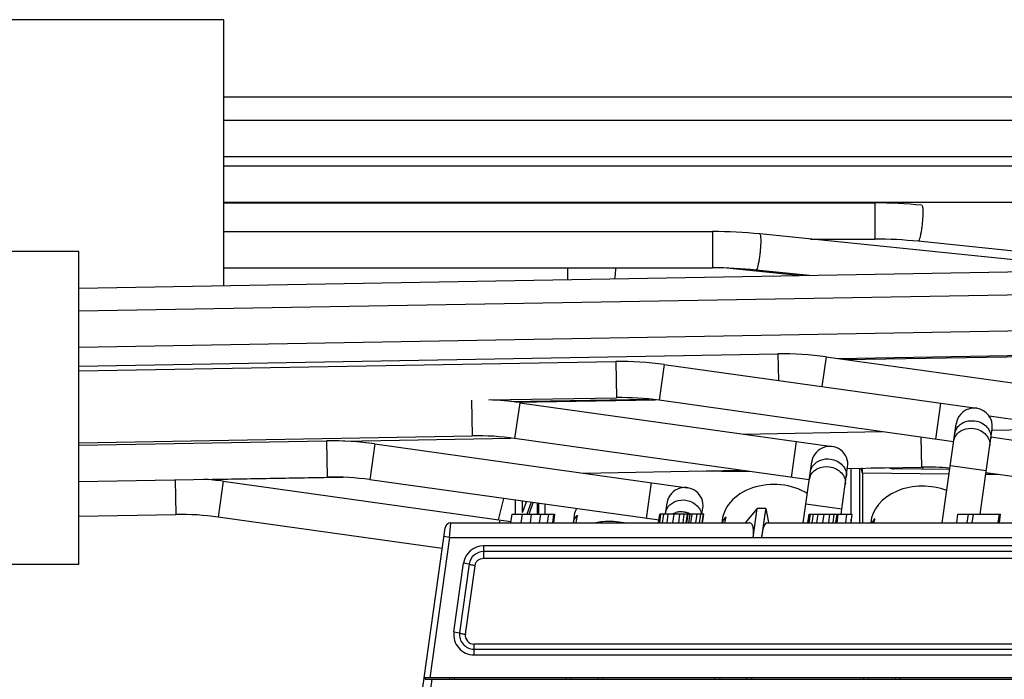
# Model space of a CAD drawing. Units: inches. Extents: x 0 to 22, y 0 to 17.
# Drawn here: x 10.3 to 11.3, y 14.6 to 15.3 of the extents above; entities that cross this region are included whole.
import ezdxf

# ---------------------------------------------------------------- set-up
doc = ezdxf.new("R2010")
doc.units = ezdxf.units.IN
doc.header["$LTSCALE"] = 1.21
doc.header["$MEASUREMENT"] = 0
doc.layers.get('0').update_dxf_attribs({"linetype": 'CONTINUOUS'})

msp = doc.modelspace()

# ---------------------------------------------------------------- linework, layer by layer
at = {"color": 7, "linetype": 'CONTINUOUS'}
for p, q in [((10.4985, 15.2715), (8.8985, 15.2715)), ((10.4985, 14.9824), (10.4985, 15.2715)), ((10.4985, 15.1875), (13.0622, 15.1875)), ((10.4985, 15.1622), (12.8377, 15.1622)), ((10.4985, 15.1228), (12.8377, 15.1228)), ((10.4985, 15.1127), (12.499, 15.1127)), ((10.4985, 15.0733), (12.499, 15.0733)), ((10.4985, 15.0723), (11.206, 15.0723)), ((11.206, 15.0723), (11.206, 15.033)), ((10.4985, 15.0412), (11.0298, 15.0412)), ((11.0298, 15.0412), (11.0298, 15.0018)), ((11.381, 15.0081), (11.081, 15.0386)), ((11.1364, 15.033), (11.206, 15.033)), ((11.5465, 15.0007), (11.2533, 15.0306)), ((10.341, 15.0195), (8.741, 15.0195)), ((10.341, 14.9797), (12.7308, 15.0214)), ((10.341, 14.6794), (10.341, 15.0195)), ((10.4985, 15.0018), (11.0298, 15.0018)), ((10.8722, 15.0018), (10.8722, 14.9889)), ((11.123, 14.9933), (11.0415, 15.0016)), ((11.135, 14.9935), (11.0771, 14.9994)), ((10.341, 14.9549), (12.3926, 14.9907)), ((10.341, 14.9156), (12.3932, 14.9514)), ((11.1659, 14.9033), (12.5852, 14.9281)), ((11.1744, 14.9021), (12.0642, 14.9176)), ((10.341, 14.895), (11.1008, 14.9083)), ((11.1008, 14.9083), (11.1013, 14.8794)), ((10.341, 14.8898), (10.9247, 14.9)), ((10.9247, 14.9), (10.9254, 14.8606)), ((10.9771, 14.8968), (10.9716, 14.8578)), ((10.9771, 14.8968), (11.3168, 14.8491)), ((11.1532, 14.9051), (11.1487, 14.8727)), ((11.1532, 14.9051), (11.4929, 14.8573)), ((10.7678, 14.8579), (10.7685, 14.8191)), ((10.7865, 14.8582), (10.9254, 14.8606)), ((10.8105, 14.8564), (10.9613, 14.859)), ((10.8202, 14.8552), (10.8147, 14.8163)), ((10.8169, 14.8556), (10.9678, 14.8583)), ((10.8202, 14.8552), (11.1599, 14.8075)), ((11.2918, 14.8128), (10.9716, 14.8578)), ((11.2723, 14.8156), (11.2778, 14.8545)), ((11.2794, 14.7245), (11.2946, 14.8323)), ((11.4679, 14.8211), (11.3303, 14.8404)), ((11.0631, 14.8211), (11.2141, 14.8237)), ((11.3205, 14.734), (11.3336, 14.8268)), ((11.3332, 14.8253), (11.4136, 14.8267)), ((10.341, 14.8116), (10.7685, 14.8191)), ((10.341, 14.809), (10.6104, 14.8137)), ((10.6104, 14.8137), (10.6111, 14.7744)), ((10.6288, 14.8135), (10.8109, 14.8167)), ((10.6628, 14.8105), (10.6574, 14.7715)), ((10.6628, 14.8105), (11.0025, 14.7628)), ((11.1349, 14.7713), (10.8147, 14.8163)), ((11.1154, 14.774), (11.1209, 14.813)), ((11.2561, 14.8178), (11.2567, 14.7851)), ((11.3323, 14.8179), (11.4649, 14.7993)), ((11.1283, 14.7245), (11.1376, 14.7908)), ((10.8893, 14.7787), (11.0607, 14.7817)), ((11.0729, 14.78), (11.0059, 14.7807)), ((11.1694, 14.734), (11.1766, 14.7853)), ((11.1763, 14.7837), (11.2567, 14.7851)), ((11.1805, 14.734), (11.1805, 14.7838)), ((11.1897, 14.7245), (11.1897, 14.7839)), ((11.1928, 14.7786), (11.1912, 14.784)), ((11.1924, 14.7833), (11.1922, 14.7843)), ((11.2869, 14.7776), (11.1928, 14.7786)), ((11.1928, 14.7786), (11.1928, 14.7245)), ((11.2219, 14.7839), (11.2021, 14.7842)), ((11.2179, 14.784), (11.218, 14.7844)), ((11.2566, 14.7828), (11.2264, 14.7832)), ((11.2566, 14.7828), (11.2264, 14.7832)), ((11.2876, 14.7824), (11.2566, 14.7828)), ((11.2582, 14.7828), (11.2587, 14.7851)), ((11.2882, 14.7869), (11.3272, 14.7815)), ((11.3407, 14.777), (11.3266, 14.7771)), ((11.4594, 14.7603), (11.3268, 14.7789)), ((10.341, 14.7696), (10.6111, 14.7744)), ((10.4457, 14.7715), (10.4464, 14.7336)), ((10.4823, 14.7716), (10.6281, 14.7741)), ((10.4981, 14.7698), (10.4926, 14.7308)), ((10.4981, 14.7698), (10.8106, 14.7259)), ((10.9716, 14.7274), (10.6574, 14.7715)), ((10.9581, 14.7293), (10.9635, 14.7683)), ((10.8025, 14.7511), (10.7968, 14.728)), ((10.8025, 14.7511), (10.7968, 14.728)), ((10.8153, 14.7493), (10.8153, 14.734)), ((10.8233, 14.7359), (10.8233, 14.7482)), ((10.8233, 14.7359), (10.8275, 14.7476)), ((10.8273, 14.7476), (10.8238, 14.738)), ((10.8328, 14.7469), (10.8281, 14.734)), ((10.8305, 14.734), (10.835, 14.7466)), ((10.8392, 14.746), (10.8392, 14.734)), ((10.841, 14.734), (10.841, 14.7457)), ((10.9786, 14.7342), (10.9803, 14.746)), ((11.1313, 14.7454), (11.1703, 14.7399)), ((10.8233, 14.7359), (10.8238, 14.738)), ((10.8474, 14.7448), (10.8474, 14.734)), ((11.0183, 14.734), (11.0193, 14.7405)), ((11.0782, 14.7401), (11.0652, 14.7245)), ((11.0739, 14.7088), (11.0782, 14.7401)), ((11.0875, 14.7401), (11.0782, 14.7401)), ((11.0875, 14.7401), (11.0855, 14.7272)), ((11.0875, 14.7401), (11.0907, 14.725)), ((10.341, 14.7318), (10.4464, 14.7336)), ((10.7359, 14.6966), (10.4926, 14.7308)), ((10.744, 14.7088), (10.7453, 14.7245)), ((10.7453, 14.7245), (11.0697, 14.7245)), ((10.7984, 14.7245), (10.7988, 14.7275)), ((10.8107, 14.7245), (10.812, 14.734)), ((10.812, 14.734), (10.8581, 14.734)), ((10.8229, 14.734), (10.8216, 14.7245)), ((10.8318, 14.7245), (10.8332, 14.734)), ((10.8427, 14.734), (10.8413, 14.7245)), ((10.8516, 14.734), (10.8502, 14.7245)), ((10.8571, 14.734), (10.8557, 14.7245)), ((10.8581, 14.734), (10.8568, 14.7245)), ((10.8794, 14.7333), (10.8785, 14.7254)), ((10.9712, 14.7245), (10.9726, 14.734)), ((10.9724, 14.7245), (10.9737, 14.734)), ((11.0203, 14.734), (10.9726, 14.734)), ((10.9755, 14.7245), (10.9768, 14.734)), ((10.9804, 14.7245), (10.9817, 14.734)), ((10.9867, 14.7245), (10.988, 14.734)), ((10.993, 14.7245), (10.9943, 14.734)), ((10.9978, 14.7245), (10.9991, 14.734)), ((11.0021, 14.734), (11.0008, 14.7245)), ((11.0019, 14.7245), (11.0033, 14.734)), ((11.0041, 14.7245), (11.0055, 14.734)), ((11.0062, 14.7245), (11.0075, 14.734)), ((11.0116, 14.7245), (11.0129, 14.734)), ((11.0155, 14.7245), (11.0169, 14.734)), ((11.0194, 14.734), (11.0181, 14.7245)), ((11.0189, 14.7245), (11.0203, 14.734)), ((11.0885, 14.7245), (12.3623, 14.7245)), ((11.1335, 14.7245), (11.1349, 14.734)), ((11.1347, 14.7245), (11.1361, 14.734)), ((11.1349, 14.734), (11.1812, 14.734)), ((11.138, 14.7245), (11.1393, 14.734)), ((11.1432, 14.7245), (11.1445, 14.734)), ((11.1498, 14.7245), (11.1511, 14.734)), ((11.156, 14.7245), (11.1574, 14.734)), ((11.1608, 14.7245), (11.1621, 14.734)), ((11.1639, 14.7245), (11.1653, 14.734)), ((11.1651, 14.7245), (11.1664, 14.734)), ((11.1745, 14.7245), (11.1758, 14.734)), ((11.1812, 14.734), (11.1799, 14.7245)), ((11.1805, 14.7245), (11.1805, 14.7286)), ((11.2951, 14.7245), (11.2965, 14.734)), ((11.2965, 14.734), (11.3428, 14.734)), ((11.3065, 14.7245), (11.3079, 14.734)), ((11.3118, 14.7245), (11.3132, 14.734)), ((11.3402, 14.7245), (11.3415, 14.734)), ((11.3415, 14.7245), (11.3428, 14.734)), ((10.7162, 14.5561), (10.7391, 14.7191)), ((10.744, 14.7088), (10.7225, 14.5561)), ((10.744, 14.7088), (10.7377, 14.7096)), ((10.744, 14.7088), (11.0828, 14.7088)), ((11.0828, 14.7088), (12.3754, 14.7088)), ((12.2081, 14.6996), (10.7809, 14.6996)), ((10.7809, 14.6996), (10.7809, 14.6861)), ((12.2081, 14.6933), (10.7809, 14.6933)), ((10.7809, 14.6861), (12.2081, 14.6861)), ((10.341, 14.6794), (8.741, 14.6794)), ((10.7486, 14.6061), (10.7591, 14.6806)), ((10.7653, 14.6798), (10.7549, 14.6052)), ((10.7653, 14.6798), (10.7591, 14.6806)), ((10.7716, 14.678), (10.7611, 14.6035)), ((10.7486, 14.6061), (10.7549, 14.6052)), ((12.1976, 14.5927), (10.7705, 14.5927)), ((10.7705, 14.5927), (10.7705, 14.581)), ((10.7705, 14.5873), (12.1976, 14.5873)), ((10.7705, 14.581), (12.1976, 14.581)), ((10.7161, 14.5557), (10.6472, 14.0655)), ((10.7247, 14.5545), (10.6492, 14.0176)), ((13.6505, 14.5561), (10.7162, 14.5561)), ((10.7176, 14.5545), (10.7178, 14.5561)), ((10.7176, 14.5545), (13.6479, 14.5545)), ((10.7439, 14.5561), (10.7437, 14.5545)), ((10.7492, 14.5545), (10.7494, 14.5561)), ((10.8706, 14.5561), (10.8703, 14.5545)), ((10.8761, 14.5561), (10.8759, 14.5545)), ((10.9052, 14.5545), (10.9054, 14.5561)), ((10.9107, 14.5545), (10.9109, 14.5561)), ((11.0322, 14.5561), (11.0319, 14.5545)), ((11.0377, 14.5561), (11.0375, 14.5545)), ((11.067, 14.5561), (11.0668, 14.5545)), ((11.0723, 14.5545), (11.0725, 14.5561)), ((11.1937, 14.5561), (11.1935, 14.5545)), ((11.1993, 14.5561), (11.199, 14.5545)), ((11.2286, 14.5561), (11.2284, 14.5545)), ((11.2339, 14.5545), (11.2341, 14.5561))]:
    msp.add_line(p, q, dxfattribs=at)
msp.add_lwpolyline([(11.0875, 14.7401), (11.0872, 14.7386), (11.0866, 14.7341), (11.0828, 14.7088)], dxfattribs=at)
for centre, radius, start, end in [((11.206, 14.565), 0.5074, 84.204, 90.0031), ((11.0298, 14.5338), 0.5074, 84.204, 90.0031), ((11.206, 14.565), 0.468, 84.2054, 90.0034), ((11.0298, 14.5338), 0.468, 84.2054, 90.0034), ((11.1066, 14.5737), 0.3346, 82, 91), ((10.9305, 14.5654), 0.3346, 82, 91), ((10.7736, 14.5239), 0.3346, 82, 87.7851), ((10.9305, 14.5654), 0.2953, 82, 91), ((11.3141, 14.8296), 0.0197, 352, 172), ((10.6163, 14.4791), 0.3346, 82, 91), ((10.7736, 14.5239), 0.2953, 82, 91), ((11.1571, 14.788), 0.0197, 352, 175.7389), ((11.2618, 14.4899), 0.2953, 85, 91), ((10.4515, 14.4384), 0.3346, 82, 85.6684), ((10.6163, 14.4791), 0.2953, 82, 91), ((11.1492, 14.7698), 0.0144, 156.9325, 171.9313), ((10.9998, 14.7433), 0.0197, 352, 175.7389), ((10.9955, 14.7143), 0.0222, 92.9067, 104.1492), ((10.9956, 14.7137), 0.0228, 90.8766, 92.9463), ((10.9956, 14.7133), 0.0232, 83.2943, 90.8688), ((10.9956, 14.7134), 0.0231, 82.0005, 83.2965), ((10.9956, 14.7134), 0.0231, 79.9415, 81.9988), ((10.9956, 14.7134), 0.0231, 71.076, 79.9539), ((10.9957, 14.7139), 0.0226, 69.2298, 71.0519), ((10.9959, 14.7142), 0.0222, 63.1429, 69.2419), ((10.4515, 14.4384), 0.2953, 82, 91), ((10.7453, 14.7182), 0.0063, 90, 172), ((11.2333, 14.7065), 0.0355, 140.3387, 149.3462), ((10.7809, 14.6776), 0.022, 90, 172), ((10.7809, 14.6776), 0.0157, 90, 172), ((10.7705, 14.603), 0.022, 172, 270), ((10.7705, 14.603), 0.0157, 172, 270), ((10.7705, 14.6022), 0.00946, 172.0464, 269.9549)]:
    msp.add_arc(centre, radius, start, end, dxfattribs=at)
for centre, major_axis, ratio, start_param, end_param in [((11.0972, 14.7229), (0.0572, -0.0015), 0.75848, 7.196846, 9.423254), ((11.2588, 14.7211), (0.0572, -0.0015), 0.75848, 7.408153, 9.381214), ((10.9357, 14.7248), (0.0572, -0.0015), 0.75848, 9.099743, 9.260505), ((10.9357, 14.7248), (0.0572, -0.0015), 0.75848, -3.12155, -3.1013), ((11.0892, 15.3476), (0.3108, 1.2163), 0.044342, -4.171101, -4.163497), ((11.2507, 15.3458), (0.3108, 1.2163), 0.044342, -4.171101, -4.164947), ((11.4123, 15.344), (0.3108, 1.2163), 0.044342, -4.171101, -4.16668)]:
    msp.add_ellipse(centre, major_axis=major_axis, ratio=ratio, start_param=start_param, end_param=end_param, dxfattribs=at)
for points, knots in [([(11.2573, 15.0697), (11.2575, 15.0697), (11.2579, 15.0689), (11.2581, 15.0676), (11.2583, 15.0653), (11.2583, 15.0636), (11.2583, 15.0627)], [0, 0, 0, 0, 0.093497, 0.290636, 0.597153, 1, 1, 1, 1]), ([(11.2583, 15.0627), (11.2583, 15.0593), (11.258, 15.0541), (11.2573, 15.0471), (11.2566, 15.0419), (11.2558, 15.0374), (11.255, 15.0339), (11.2543, 15.0318), (11.2537, 15.0308), (11.2534, 15.0306), (11.2533, 15.0306)], [0, 0, 0, 0, 0.307509, 0.477296, 0.6401, 0.783015, 0.894911, 0.967574, 0.988175, 1, 1, 1, 1]), ([(11.081, 15.0386), (11.0813, 15.0386), (11.0817, 15.0378), (11.0819, 15.0365), (11.0821, 15.0342), (11.0821, 15.0325), (11.0821, 15.0315)], [0, 0, 0, 0, 0.093497, 0.290636, 0.597153, 1, 1, 1, 1]), ([(11.0821, 15.0315), (11.0821, 15.0281), (11.0818, 15.0229), (11.0811, 15.0159), (11.0804, 15.0108), (11.0796, 15.0063), (11.0788, 15.0028), (11.0781, 15.0006), (11.0775, 14.9996), (11.0772, 14.9994), (11.0771, 14.9994)], [0, 0, 0, 0, 0.307509, 0.477296, 0.6401, 0.783015, 0.894911, 0.967574, 0.988175, 1, 1, 1, 1]), ([(10.9244, 15.0019), (10.9243, 15.0009), (10.9241, 14.9969), (10.9237, 14.9928), (10.9233, 14.9898)], [0, 0, 0, 0, 0.240775, 1, 1, 1, 1]), ([(11.2973, 14.83), (11.2994, 14.8322), (11.3052, 14.8355), (11.3117, 14.8359), (11.3149, 14.8354)], [0, 0, 0, 0, 0.484461, 1, 1, 1, 1]), ([(11.3149, 14.8354), (11.3174, 14.8351), (11.3223, 14.8336), (11.3282, 14.8291), (11.3319, 14.823), (11.3324, 14.8183), (11.3321, 14.8162)], [0, 0, 0, 0, 0.268665, 0.526781, 0.769248, 1, 1, 1, 1]), ([(11.2931, 14.8216), (11.2933, 14.8232), (11.2943, 14.8263), (11.2962, 14.8289), (11.2973, 14.83)], [0, 0, 0, 0, 0.493048, 1, 1, 1, 1]), ([(11.294, 14.8191), (11.2949, 14.8206), (11.2974, 14.8233), (11.3039, 14.8271), (11.3099, 14.8277), (11.3137, 14.8272)], [0, 0, 0, 0, 0.235225, 0.48228, 1, 1, 1, 1]), ([(11.3137, 14.8272), (11.3162, 14.8268), (11.3211, 14.8253), (11.3271, 14.8208), (11.3307, 14.8147), (11.3312, 14.8101), (11.3309, 14.8079)], [0, 0, 0, 0, 0.268665, 0.526781, 0.769248, 1, 1, 1, 1]), ([(11.2919, 14.8134), (11.2921, 14.8149), (11.2927, 14.8169), (11.2937, 14.8186), (11.294, 14.8191)], [0, 0, 0, 0, 0.746649, 1, 1, 1, 1]), ([(11.1391, 14.787), (11.1411, 14.7896), (11.1472, 14.7938), (11.1544, 14.7944), (11.158, 14.7939)], [0, 0, 0, 0, 0.481514, 1, 1, 1, 1]), ([(11.158, 14.7939), (11.1605, 14.7935), (11.1654, 14.792), (11.1713, 14.7875), (11.175, 14.7814), (11.1754, 14.7768), (11.1751, 14.7746)], [0, 0, 0, 0, 0.268659, 0.526781, 0.769247, 1, 1, 1, 1]), ([(11.136, 14.7754), (11.1367, 14.7772), (11.139, 14.7805), (11.1459, 14.7853), (11.1526, 14.7862), (11.1568, 14.7856)], [0, 0, 0, 0, 0.233651, 0.479805, 1, 1, 1, 1]), ([(11.1361, 14.7801), (11.1364, 14.7819), (11.1373, 14.7844), (11.1387, 14.7865), (11.1391, 14.787)], [0, 0, 0, 0, 0.744989, 1, 1, 1, 1]), ([(11.1568, 14.7856), (11.1593, 14.7853), (11.1642, 14.7837), (11.1701, 14.7793), (11.1738, 14.7732), (11.1743, 14.7685), (11.174, 14.7663)], [0, 0, 0, 0, 0.268659, 0.526781, 0.769247, 1, 1, 1, 1]), ([(11.1928, 14.7786), (11.1928, 14.7796), (11.1927, 14.7811), (11.1926, 14.7827), (11.1924, 14.7833)], [0, 0, 0, 0, 0.59266, 1, 1, 1, 1]), ([(11.2219, 14.7839), (11.2223, 14.7839), (11.2238, 14.7838), (11.2253, 14.7835), (11.2264, 14.7832)], [0, 0, 0, 0, 0.236296, 1, 1, 1, 1]), ([(10.9817, 14.7423), (10.9838, 14.7449), (10.9898, 14.7491), (10.997, 14.7497), (11.0006, 14.7492)], [0, 0, 0, 0, 0.481514, 1, 1, 1, 1]), ([(11.0006, 14.7492), (11.0048, 14.7486), (11.0109, 14.7459), (11.0161, 14.7396), (11.0175, 14.7358), (11.0178, 14.734)], [0, 0, 0, 0, 0.519863, 0.766157, 1, 1, 1, 1]), ([(10.9788, 14.7354), (10.979, 14.7372), (10.9799, 14.7397), (10.9813, 14.7418), (10.9817, 14.7423)], [0, 0, 0, 0, 0.744989, 1, 1, 1, 1]), ([(10.8785, 14.7262), (10.8794, 14.728), (10.8808, 14.7302), (10.8824, 14.7323), (10.8828, 14.7328)], [0, 0, 0, 0, 0.746907, 1, 1, 1, 1]), ([(10.9029, 14.7248), (10.9053, 14.7254), (10.9155, 14.7272), (10.9261, 14.7265), (10.9338, 14.7248)], [0, 0, 0, 0, 0.242987, 1, 1, 1, 1]), ([(11.0401, 14.7244), (11.041, 14.7262), (11.0423, 14.7284), (11.044, 14.7305), (11.0444, 14.731)], [0, 0, 0, 0, 0.746907, 1, 1, 1, 1]), ([(11.0739, 14.7088), (11.0742, 14.7108), (11.0745, 14.7146), (11.0742, 14.7191), (11.0732, 14.722), (11.0723, 14.7234), (11.0711, 14.7243), (11.0702, 14.7245), (11.0697, 14.7245)], [0, 0, 0, 0, 0.347479, 0.639556, 0.753627, 0.846408, 0.924674, 1, 1, 1, 1]), ([(11.0885, 14.7245), (11.0878, 14.7245), (11.0868, 14.7234), (11.086, 14.7218), (11.0849, 14.7189), (11.0838, 14.7146), (11.0831, 14.7108), (11.0828, 14.7088)], [0, 0, 0, 0, 0.11492, 0.21046, 0.331882, 0.639815, 1, 1, 1, 1]), ([(10.7716, 14.678), (10.7718, 14.6791), (10.7724, 14.6813), (10.7746, 14.684), (10.7776, 14.6857), (10.7798, 14.6861), (10.7809, 14.6861)], [0, 0, 0, 0, 0.248919, 0.498499, 0.748941, 1, 1, 1, 1]), ([(10.7716, 14.678), (10.7708, 14.6781), (10.7693, 14.6784), (10.7673, 14.6788), (10.7661, 14.6792), (10.7655, 14.6795), (10.7653, 14.6797), (10.7653, 14.6798)], [0, 0, 0, 0, 0.371793, 0.68964, 0.906375, 0.967606, 1, 1, 1, 1]), ([(10.7549, 14.6052), (10.7549, 14.6052), (10.755, 14.605), (10.7556, 14.6047), (10.7569, 14.6042), (10.7588, 14.6038), (10.7603, 14.6036), (10.7611, 14.6035)], [0, 0, 0, 0, 0.032395, 0.093625, 0.310361, 0.628207, 1, 1, 1, 1])]:
    msp.add_open_spline(points, degree=3, knots=knots, dxfattribs=at)
msp.add_open_spline([(10.9861, 14.7344), (10.9874, 14.735), (10.9887, 14.7355), (10.9901, 14.7358)], degree=3, dxfattribs=at)

doc.saveas('drawing.dxf')
